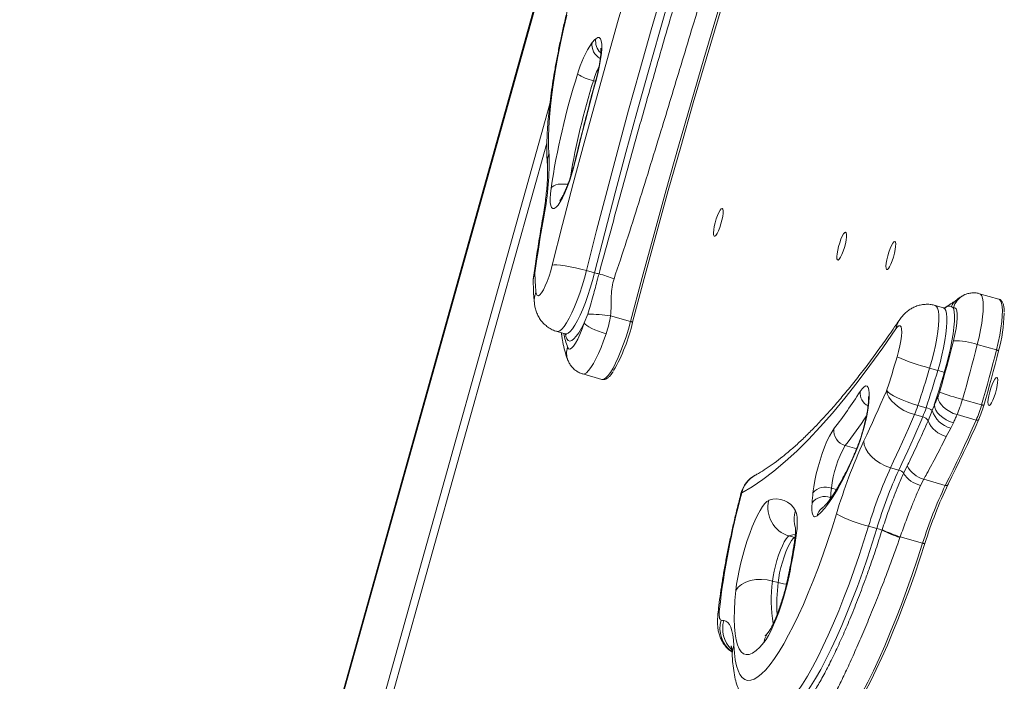
# Model space of a CAD drawing. Units: millimetres. Extents: x -1683 to 9895, y -1173 to 4264.
# Drawn here: x 5600 to 5939, y 670 to 898 of the extents above; entities that cross this region are included whole.
import ezdxf

# ---------------------------------------------------------------- set-up
doc = ezdxf.new("R2010")
doc.units = ezdxf.units.MM

msp = doc.modelspace()

# ---------------------------------------------------------------- linework, layer by layer
at = {"color": 8, "linetype": 'Continuous', "lineweight": 15}
for p, q in [((5839.34, 1123.64), (5600.17, 268.97)), ((5798.16, 876.81), (5797.47, 877)), ((5888.13, 750.31), (5884.22, 751.42)), ((5881.15, 736.24), (5879.4, 736.74)), ((5879.11, 733.53), (5879.08, 733.06)), ((5879.36, 733.46), (5879.11, 733.53))]:
    msp.add_line(p, q, dxfattribs=at)
at = {"color": 7, "linetype": 'Continuous', "lineweight": 15}
for p, q in [((5838.59, 1122.09), (5599.82, 268.88)), ((5782.44, 869.07), (5615.64, 273.02)), ((5781.42, 855.53), (5618.63, 273.81)), ((5795.02, 811.64), (5797.85, 810.84)), ((5925.2, 803.26), (5925.06, 803.2)), ((5937.08, 801.81), (5930.48, 803.68)), ((5918, 798.83), (5915.17, 799.64)), ((5921.48, 798.75), (5920.81, 799.32)), ((5794.31, 793.63), (5795.47, 796.64)), ((5803.35, 796.07), (5810.22, 794.12)), ((5784.91, 790.67), (5787.74, 789.87)), ((5786.46, 790.23), (5786.54, 789.25)), ((5929.68, 786.19), (5936.28, 784.32)), ((5913.26, 778.07), (5916.08, 777.27)), ((5793.77, 776.03), (5800.37, 774.16)), ((5924.57, 767.29), (5931.17, 765.42)), ((5909.23, 765.21), (5912.05, 764.41)), ((5912.73, 759.87), (5914.16, 763.44)), ((5914.16, 763.44), (5914.88, 765.42)), ((5908.04, 762.06), (5910.87, 761.25)), ((5922.69, 762.03), (5929.28, 760.16)), ((5920.53, 757.41), (5919, 754.52)), ((5921.43, 759.23), (5920.53, 757.41)), ((5899.82, 743.77), (5902.65, 742.97)), ((5904.3, 741.78), (5905.54, 744.37)), ((5911.21, 739.77), (5910.13, 737.66)), ((5911.21, 739.77), (5918.66, 737.66)), ((5892.25, 723.67), (5895.07, 722.87)), ((5896.87, 722.26), (5896.93, 722.45)), ((5866.75, 719.72), (5864.87, 720.26)), ((5903.12, 719.97), (5903.04, 719.75)), ((5903.12, 719.97), (5910.85, 717.78)), ((5861.06, 704.22), (5859.18, 704.75))]:
    msp.add_line(p, q, dxfattribs=at)
at = {"color": 7, "linetype": 'Continuous', "lineweight": 15, "flags": 128}
for points in [[(5810.22, 794.12), (5814.23, 809.21), (5818.33, 824.32), (5822.51, 839.41), (5826.77, 854.49), (5831.1, 869.55), (5835.51, 884.57), (5839.99, 899.55), (5844.53, 914.48), (5849.14, 929.34), (5853.82, 944.14), (5858.55, 958.85), (5863.34, 973.47), (5868.18, 987.98), (5873.07, 1002.39)], [(5873.9, 1002.43), (5869, 987.99), (5864.15, 973.45), (5859.35, 958.81), (5854.61, 944.07), (5849.93, 929.26), (5845.31, 914.37), (5840.76, 899.42), (5836.27, 884.42), (5831.86, 869.37), (5827.51, 854.29), (5823.25, 839.18), (5819.06, 824.06), (5814.96, 808.94), (5810.94, 793.82)], [(5783.28, 813.45), (5786.85, 827.49), (5790.52, 841.56), (5794.27, 855.65), (5798.11, 869.73), (5802.02, 883.81), (5806.02, 897.87), (5810.09, 911.9), (5814.24, 925.89), (5818.45, 939.84), (5822.73, 953.72), (5827.08, 967.54), (5831.48, 981.28), (5835.94, 994.92)], [(5846.71, 989.73), (5842.33, 976.34), (5838.01, 962.86), (5833.75, 949.3), (5829.54, 935.68), (5825.41, 921.99), (5821.34, 908.26), (5817.34, 894.49), (5813.42, 880.69), (5809.58, 866.87), (5805.81, 853.05), (5802.13, 839.23), (5798.53, 825.42), (5795.02, 811.64)], [(5797.85, 810.84), (5801.36, 824.62), (5804.96, 838.43), (5808.64, 852.25), (5812.4, 866.07), (5816.25, 879.89), (5820.17, 893.69), (5824.17, 907.46), (5828.23, 921.19), (5832.37, 934.87), (5836.57, 948.5), (5840.84, 962.06), (5845.16, 975.54), (5849.54, 988.93)], [(5788.29, 899.53), (5787.18, 894.71), (5786.16, 889.96), (5785.24, 885.32), (5784.43, 880.81), (5783.73, 876.44), (5783.14, 872.24), (5782.67, 868.24), (5782.32, 864.45), (5782.09, 860.89), (5781.99, 857.58), (5782, 854.55), (5782.14, 851.8)], [(5798.31, 891.47), (5798.93, 891.86), (5799.45, 891.86), (5799.85, 891.48), (5800.14, 890.71), (5800.29, 889.59), (5800.31, 888.13), (5800.19, 886.39), (5799.93, 884.4), (5799.55, 882.23), (5799.06, 879.93), (5798.46, 877.56)], [(5798.46, 877.56), (5797.51, 874), (5796.57, 870.45), (5795.64, 866.91), (5794.73, 863.36), (5793.82, 859.82), (5792.93, 856.28), (5792.05, 852.75), (5791.18, 849.22)], [(5791.18, 849.22), (5790.58, 846.91), (5789.9, 844.62), (5789.16, 842.39), (5788.38, 840.3), (5787.57, 838.39), (5786.77, 836.71), (5785.99, 835.31), (5785.25, 834.21), (5784.57, 833.46), (5783.97, 833.06), (5783.45, 833.03), (5783.05, 833.36), (5782.76, 834.06), (5782.59, 835.1), (5782.55, 836.45), (5782.64, 838.09), (5782.85, 839.96)], [(5841.82, 833.05), (5842.04, 832.82), (5842.14, 832.25), (5842.12, 831.38), (5841.98, 830.28), (5841.73, 829.03), (5841.38, 827.72), (5840.96, 826.45), (5840.51, 825.31), (5840.06, 824.38), (5839.64, 823.75), (5839.28, 823.44), (5839, 823.5), (5838.84, 823.9), (5838.8, 824.63), (5838.88, 825.62), (5839.08, 826.81), (5839.39, 828.1), (5839.77, 829.41), (5840.21, 830.62), (5840.67, 831.66), (5841.11, 832.45), (5841.5, 832.93), (5841.82, 833.05)], [(5780.44, 830.76), (5780, 828.2), (5779.57, 825.66), (5779.16, 823.14), (5778.76, 820.63), (5778.38, 818.15), (5778.01, 815.68), (5777.65, 813.24), (5777.3, 810.81)], [(5884.32, 824.88), (5884.54, 824.65), (5884.65, 824.08), (5884.63, 823.21), (5884.48, 822.11), (5884.23, 820.85), (5883.88, 819.54), (5883.47, 818.27), (5883.01, 817.13), (5882.56, 816.21), (5882.14, 815.57), (5881.78, 815.27), (5881.51, 815.32), (5881.34, 815.72), (5881.3, 816.45), (5881.39, 817.44), (5881.59, 818.63), (5881.89, 819.93), (5882.27, 821.23), (5882.71, 822.45), (5883.17, 823.49), (5883.61, 824.28), (5884.01, 824.75), (5884.32, 824.88)], [(5901.24, 821.62), (5901.46, 821.39), (5901.56, 820.82), (5901.54, 819.95), (5901.4, 818.85), (5901.14, 817.6), (5900.8, 816.29), (5900.38, 815.01), (5899.93, 813.87), (5899.48, 812.95), (5899.06, 812.32), (5898.7, 812.01), (5898.42, 812.06), (5898.26, 812.47), (5898.22, 813.19), (5898.3, 814.19), (5898.5, 815.38), (5898.81, 816.67), (5899.19, 817.98), (5899.63, 819.19), (5900.08, 820.23), (5900.53, 821.02), (5900.92, 821.5), (5901.24, 821.62)], [(5777.64, 804.24), (5777.8, 803.46), (5778.09, 803.03), (5778.5, 802.98), (5778.99, 803.3), (5779.57, 803.99), (5780.2, 805.02), (5780.86, 806.35), (5781.52, 807.92), (5782.16, 809.67), (5782.75, 811.54), (5783.28, 813.45)], [(5795.02, 811.64), (5793.14, 812.14), (5791.24, 812.6), (5789.4, 812.98), (5787.68, 813.28), (5786.16, 813.48), (5784.88, 813.58), (5783.91, 813.57), (5783.28, 813.45)], [(5921.48, 798.75), (5921.7, 797.55), (5921.8, 796.03), (5921.77, 794.23), (5921.61, 792.16), (5921.33, 789.87), (5920.94, 787.39), (5920.43, 784.77), (5919.81, 782.05), (5919.11, 779.28), (5918.32, 776.5)], [(5921.46, 787.45), (5921.96, 789.63), (5922.36, 791.71), (5922.63, 793.63), (5922.77, 795.31), (5922.77, 796.71), (5922.64, 797.78), (5922.37, 798.49), (5921.98, 798.81), (5921.48, 798.75)], [(5788.57, 785.22), (5788.91, 784.73), (5789.36, 784.63), (5789.92, 784.92), (5790.57, 785.6), (5791.28, 786.64), (5792.03, 788.01), (5792.8, 789.67), (5793.57, 791.56), (5794.31, 793.63)], [(5801.8, 789.87), (5800.5, 790.27), (5799.21, 790.73), (5797.99, 791.23), (5796.88, 791.75), (5795.92, 792.27), (5795.15, 792.77), (5794.61, 793.23), (5794.31, 793.63)], [(5810.94, 793.82), (5810.97, 793.83), (5810.96, 793.85), (5810.91, 793.88), (5810.82, 793.92), (5810.71, 793.96), (5810.56, 794.01), (5810.4, 794.07), (5810.22, 794.12)], [(5901.61, 791.56), (5897.12, 785.07), (5892.69, 778.93), (5888.32, 773.13), (5884.01, 767.68), (5879.77, 762.59), (5875.59, 757.86), (5871.49, 753.49), (5867.46, 749.49), (5863.51, 745.85), (5859.64, 742.59), (5855.85, 739.7), (5852.15, 737.19), (5848.53, 735.06)], [(5902.07, 781.9), (5902.59, 783.81), (5903.03, 785.69), (5903.36, 787.47), (5903.57, 789.08), (5903.65, 790.44), (5903.6, 791.52), (5903.41, 792.27), (5903.11, 792.65), (5902.7, 792.66), (5902.19, 792.29), (5901.61, 791.56)], [(5916.67, 769.72), (5917.3, 771.93), (5917.93, 774.15), (5918.54, 776.37), (5919.15, 778.58), (5919.74, 780.8), (5920.32, 783.02), (5920.9, 785.24), (5921.46, 787.45)], [(5929.68, 786.19), (5929.09, 783.83), (5928.48, 781.47), (5927.85, 779.11), (5927.22, 776.74), (5926.57, 774.37), (5925.92, 772.01), (5925.25, 769.65), (5924.57, 767.29)], [(5931.17, 765.42), (5931.85, 767.78), (5932.51, 770.14), (5933.17, 772.5), (5933.81, 774.87), (5934.45, 777.23), (5935.07, 779.6), (5935.68, 781.96), (5936.28, 784.32)], [(5936.99, 783.96), (5936.39, 781.63), (5935.79, 779.29), (5935.17, 776.94), (5934.55, 774.6), (5933.91, 772.25), (5933.26, 769.91), (5932.6, 767.57), (5931.92, 765.23)], [(5936.28, 784.32), (5936.46, 784.26), (5936.62, 784.21), (5936.76, 784.15), (5936.88, 784.1), (5936.96, 784.06), (5937.01, 784.02), (5937.02, 783.99), (5936.99, 783.96)], [(5936.38, 774.81), (5936.6, 774.58), (5936.71, 774), (5936.69, 773.14), (5936.54, 772.04), (5936.29, 770.78), (5935.94, 769.47), (5935.53, 768.2), (5935.07, 767.06), (5934.62, 766.14), (5934.2, 765.5), (5933.84, 765.2), (5933.57, 765.25), (5933.4, 765.65), (5933.36, 766.38), (5933.44, 767.37), (5933.65, 768.56), (5933.95, 769.85), (5934.33, 771.16), (5934.77, 772.38), (5935.23, 773.42), (5935.67, 774.2), (5936.06, 774.68), (5936.38, 774.81)], [(5889.28, 769.97), (5890.01, 770.97), (5890.66, 771.62), (5891.24, 771.91), (5891.72, 771.83), (5892.1, 771.38), (5892.35, 770.58), (5892.48, 769.44), (5892.48, 768), (5892.36, 766.28), (5892.11, 764.35), (5891.74, 762.23), (5891.26, 760), (5890.68, 757.7), (5890.03, 755.39), (5889.3, 753.14), (5888.53, 751), (5887.74, 749.02)], [(5890.62, 752.98), (5891.6, 755.06), (5892.58, 757.17), (5893.56, 759.31), (5894.54, 761.47), (5895.52, 763.66), (5896.5, 765.88), (5897.48, 768.12), (5898.46, 770.39)], [(5898.46, 770.39), (5898.9, 769.85), (5899.69, 769.23), (5900.79, 768.55), (5902.17, 767.83), (5903.76, 767.12), (5905.52, 766.42), (5907.36, 765.78), (5909.23, 765.21)], [(5898.46, 770.39), (5898.67, 769.23), (5899.24, 768.02), (5900.13, 766.79), (5901.33, 765.6), (5902.78, 764.49), (5904.42, 763.51), (5906.2, 762.69), (5908.04, 762.06)], [(5914.88, 765.42), (5915.03, 765.76), (5915.18, 766.1), (5915.34, 766.44), (5915.49, 766.78), (5915.64, 767.12), (5915.79, 767.46), (5915.95, 767.8), (5916.1, 768.14)], [(5916.1, 768.14), (5916.23, 767.28), (5916.6, 766.38), (5917.21, 765.47), (5918.03, 764.59), (5919.03, 763.78), (5920.17, 763.07), (5921.4, 762.47), (5922.69, 762.03)], [(5914.88, 765.42), (5915, 764.54), (5915.36, 763.63), (5915.96, 762.71), (5916.78, 761.82), (5917.77, 761), (5918.91, 760.28), (5920.14, 759.68), (5921.43, 759.23)], [(5931.17, 765.42), (5931.35, 765.37), (5931.52, 765.32), (5931.66, 765.28), (5931.78, 765.25), (5931.87, 765.23), (5931.92, 765.22), (5931.94, 765.22), (5931.92, 765.23)], [(5908.04, 762.06), (5907.01, 759.68), (5905.99, 757.32), (5904.96, 754.99), (5903.93, 752.69), (5902.9, 750.42), (5901.87, 748.18), (5900.85, 745.96), (5899.82, 743.77)], [(5902.65, 742.97), (5903.67, 745.16), (5904.7, 747.37), (5905.73, 749.62), (5906.76, 751.89), (5907.78, 754.19), (5908.81, 756.52), (5909.84, 758.87), (5910.87, 761.25)], [(5918.66, 737.66), (5919.98, 740.32), (5921.31, 743.03), (5922.63, 745.78), (5923.96, 748.57), (5925.29, 751.41), (5926.62, 754.28), (5927.95, 757.2), (5929.28, 760.16)], [(5930.23, 760.5), (5928.9, 757.55), (5927.57, 754.65), (5926.25, 751.78), (5924.93, 748.96), (5923.6, 746.18), (5922.28, 743.44), (5920.96, 740.74), (5919.65, 738.09)], [(5922.69, 762.03), (5922.53, 761.68), (5922.37, 761.33), (5922.22, 760.98), (5922.06, 760.63), (5921.9, 760.28), (5921.74, 759.93), (5921.59, 759.58), (5921.43, 759.23)], [(5929.28, 760.16), (5929.47, 760.12), (5929.64, 760.1), (5929.81, 760.11), (5929.95, 760.15), (5930.07, 760.2), (5930.15, 760.28), (5930.21, 760.38), (5930.23, 760.5)], [(5873.06, 735.15), (5873.33, 737.16), (5873.72, 739.34), (5874.22, 741.65), (5874.82, 744.03), (5875.51, 746.4), (5876.27, 748.7), (5877.07, 750.87), (5877.89, 752.86), (5878.72, 754.6), (5879.52, 756.05), (5880.29, 757.18)], [(5890.62, 752.98), (5890.76, 751.65), (5891.26, 750.27), (5892.09, 748.9), (5893.22, 747.58), (5894.62, 746.36), (5896.23, 745.29), (5897.99, 744.42), (5899.82, 743.77)], [(5887.74, 749.02), (5886.16, 745.45), (5884.59, 742.12), (5883.03, 739.06), (5881.49, 736.28), (5879.99, 733.8), (5878.54, 731.64), (5877.14, 729.81), (5875.8, 728.33), (5874.54, 727.2)], [(5918.66, 737.66), (5918.85, 737.62), (5919.03, 737.61), (5919.19, 737.63), (5919.34, 737.67), (5919.46, 737.74), (5919.56, 737.84), (5919.62, 737.96), (5919.65, 738.09)], [(5846.49, 701.52), (5846.76, 703.66), (5847.14, 705.98), (5847.62, 708.43), (5848.21, 710.97), (5848.87, 713.55), (5849.62, 716.12), (5850.42, 718.65), (5851.27, 721.08), (5852.15, 723.37), (5853.05, 725.48), (5853.95, 727.37), (5854.83, 729.01), (5855.67, 730.37), (5856.47, 731.42), (5857.21, 732.15), (5857.87, 732.53)], [(5874.54, 727.2), (5874.06, 726.93), (5873.64, 726.9), (5873.29, 727.12), (5873.01, 727.58), (5872.82, 728.28), (5872.71, 729.2), (5872.69, 730.32), (5872.75, 731.64)], [(5845.82, 682.58), (5846, 679.94), (5846.31, 677.61), (5846.73, 675.59), (5847.28, 673.89), (5847.93, 672.53), (5848.7, 671.52), (5849.58, 670.85), (5850.56, 670.54), (5851.64, 670.57), (5852.81, 670.96), (5854.07, 671.71), (5855.4, 672.79), (5856.81, 674.22), (5858.29, 675.99), (5859.82, 678.08), (5861.4, 680.48), (5863.03, 683.18), (5864.68, 686.17), (5866.37, 689.44), (5868.06, 692.96), (5869.77, 696.71), (5871.47, 700.68), (5873.16, 704.85), (5874.84, 709.19), (5876.48, 713.69), (5878.09, 718.31), (5879.65, 723.04), (5881.16, 727.85)], [(5867.05, 728.91), (5867.31, 728.35), (5867.5, 727.59), (5867.63, 726.66), (5867.68, 725.55), (5867.67, 724.28), (5867.58, 722.86), (5867.43, 721.31), (5867.21, 719.64)], [(5864.87, 720.26), (5864.37, 719.92), (5863.8, 719.23), (5863.18, 718.21), (5862.54, 716.91), (5861.88, 715.37), (5861.25, 713.65), (5860.67, 711.82), (5860.15, 709.94), (5859.72, 708.09), (5859.39, 706.34), (5859.18, 704.75)], [(5861.06, 704.22), (5861.27, 705.81), (5861.6, 707.56), (5862.03, 709.41), (5862.55, 711.29), (5863.14, 713.12), (5863.77, 714.84), (5864.42, 716.38), (5865.07, 717.68), (5865.69, 718.7), (5866.26, 719.39), (5866.75, 719.72)], [(5911.64, 717.71), (5909.9, 712.34), (5908.11, 707.06), (5906.28, 701.9), (5904.42, 696.86), (5902.53, 691.97), (5900.63, 687.25), (5898.71, 682.71), (5896.79, 678.37), (5894.87, 674.25), (5892.96, 670.36), (5891.06, 666.72), (5889.19, 663.34), (5887.36, 660.24), (5885.55, 657.42), (5885.52, 657.36)], [(5910.85, 717.78), (5911.03, 717.73), (5911.2, 717.69), (5911.35, 717.66), (5911.47, 717.65), (5911.57, 717.64), (5911.63, 717.65), (5911.65, 717.68), (5911.64, 717.71)], [(5864.83, 706.56), (5864.27, 704.06), (5863.62, 701.51), (5862.89, 698.96), (5862.11, 696.46), (5861.27, 694.04), (5860.41, 691.75), (5859.52, 689.64), (5858.64, 687.72), (5857.76, 686.05), (5856.92, 684.65), (5856.11, 683.54)], [(5846.49, 701.52), (5847.31, 702.62), (5848.46, 703.57), (5849.89, 704.35), (5851.56, 704.91), (5853.39, 705.24), (5855.32, 705.32), (5857.28, 705.16), (5859.18, 704.75)], [(5856.11, 683.54), (5854.75, 681.99), (5853.45, 680.79), (5852.23, 679.96), (5851.11, 679.5), (5850.07, 679.41), (5849.15, 679.7), (5848.33, 680.35), (5847.62, 681.38), (5847.04, 682.76), (5846.58, 684.5), (5846.24, 686.58), (5846.03, 688.98), (5845.95, 691.7), (5846, 694.7), (5846.18, 697.99), (5846.49, 701.52)], [(5840.86, 695.03), (5840.8, 694.23), (5840.77, 693.5), (5840.78, 692.87), (5840.83, 692.34), (5840.92, 691.9), (5841.06, 691.58), (5841.22, 691.36), (5841.42, 691.26)], [(5842.34, 691.14), (5843.06, 690.94), (5843.7, 690.49), (5844.27, 689.79), (5844.75, 688.83), (5845.15, 687.62), (5845.46, 686.17), (5845.68, 684.49), (5845.82, 682.58)]]:
    msp.add_lwpolyline(points, dxfattribs=at)
at = {"color": 8, "linetype": 'Continuous', "lineweight": 15, "flags": 128}
for points in [[(5798.46, 877.56), (5798.35, 877.52), (5798.35, 877.52)], [(5791.03, 849.07), (5791.04, 849.08), (5791.18, 849.22)], [(5788.6, 841.26), (5788.19, 841.34), (5787.21, 841.44), (5786.25, 841.44), (5785.34, 841.34), (5784.52, 841.12), (5783.81, 840.82), (5783.25, 840.43), (5782.85, 839.96)], [(5780.44, 830.76), (5780.03, 829.93), (5780, 829.79)], [(5777.3, 810.81), (5776.83, 809.28), (5776.72, 808.07)], [(5777.3, 810.81), (5776.87, 809.79), (5776.82, 809.53)], [(5795.02, 811.64), (5794.32, 809.01), (5793.55, 806.4), (5792.72, 803.85), (5791.84, 801.42), (5790.94, 799.15), (5790.02, 797.07), (5789.11, 795.24), (5788.23, 793.67), (5787.38, 792.41), (5786.6, 791.48), (5785.88, 790.88), (5785.24, 790.65), (5784.91, 790.67)], [(5787.75, 789.87), (5788.07, 789.84), (5788.7, 790.08), (5789.42, 790.67), (5790.21, 791.61), (5791.06, 792.87), (5791.94, 794.43), (5792.85, 796.27), (5793.76, 798.34), (5794.67, 800.62), (5795.54, 803.05), (5796.38, 805.6), (5797.15, 808.21), (5797.85, 810.84)], [(5930.48, 803.68), (5930.81, 803.5), (5931.21, 802.95), (5931.5, 802.08), (5931.67, 800.89), (5931.73, 799.42), (5931.67, 797.67), (5931.49, 795.7), (5931.19, 793.52), (5930.79, 791.18), (5930.28, 788.72), (5929.68, 786.19)], [(5936.28, 784.32), (5936.89, 786.93), (5937.41, 789.45), (5937.82, 791.85), (5938.11, 794.07), (5938.28, 796.07), (5938.32, 797.83), (5938.24, 799.29), (5938.04, 800.44), (5937.71, 801.26), (5937.27, 801.73), (5937.08, 801.81)], [(5915.17, 799.64), (5915.64, 799.32), (5916.01, 798.65), (5916.27, 797.64), (5916.4, 796.3), (5916.41, 794.68), (5916.29, 792.78), (5916.06, 790.66), (5915.7, 788.34), (5915.23, 785.88), (5914.66, 783.31), (5914, 780.69), (5913.26, 778.07)], [(5916.08, 777.27), (5916.83, 779.89), (5917.49, 782.51), (5918.06, 785.08), (5918.53, 787.54), (5918.88, 789.86), (5919.12, 791.98), (5919.24, 793.87), (5919.23, 795.5), (5919.1, 796.83), (5918.84, 797.85), (5918.47, 798.52), (5918.01, 798.83)], [(5794.31, 793.63), (5793.35, 791.79), (5792.43, 790.24), (5791.55, 789.01), (5790.74, 788.11), (5789.99, 787.56), (5789.34, 787.38), (5788.78, 787.56), (5788.34, 788.1), (5788, 788.99), (5787.84, 789.81)], [(5800.37, 774.16), (5800.45, 774.14), (5801.05, 774.22), (5801.73, 774.67), (5802.5, 775.46), (5803.32, 776.59), (5804.2, 778.04), (5805.1, 779.77), (5806.02, 781.76), (5806.94, 783.97), (5807.83, 786.36), (5808.68, 788.88), (5809.49, 791.48), (5810.22, 794.12)], [(5902.75, 794.5), (5902.04, 793.16), (5901.61, 791.56)], [(5786.48, 790.23), (5786.49, 789.67), (5786.54, 789.25)], [(5801.8, 789.87), (5800.96, 787.46), (5800.08, 785.19), (5799.19, 783.1), (5798.3, 781.22), (5797.43, 779.59), (5796.58, 778.24), (5795.79, 777.2), (5795.06, 776.47), (5794.4, 776.07), (5793.82, 776.02), (5793.78, 776.03)], [(5887.85, 749.65), (5887.81, 749.55), (5887.74, 749.02)], [(5848.28, 734.91), (5848.28, 734.92), (5848.53, 735.06)], [(5892.25, 723.67), (5890.64, 718.54), (5888.98, 713.49), (5887.27, 708.55), (5885.53, 703.72), (5883.76, 699.04), (5881.96, 694.53), (5880.15, 690.2), (5878.33, 686.08), (5876.52, 682.19), (5874.71, 678.54), (5872.93, 675.14), (5871.17, 672.03), (5869.45, 669.2), (5867.76, 666.67), (5866.13, 664.46), (5864.56, 662.56), (5863.05, 661), (5861.61, 659.78), (5860.25, 658.91), (5858.98, 658.38), (5857.79, 658.2), (5856.85, 658.33)], [(5859.67, 657.53), (5860.62, 657.4), (5861.8, 657.58), (5863.08, 658.11), (5864.44, 658.98), (5865.88, 660.2), (5867.39, 661.76), (5868.96, 663.65), (5870.59, 665.87), (5872.27, 668.4), (5874, 671.22), (5875.76, 674.34), (5877.54, 677.73), (5879.34, 681.39), (5881.16, 685.28), (5882.98, 689.4), (5884.79, 693.73), (5886.58, 698.24), (5888.36, 702.92), (5890.1, 707.74), (5891.81, 712.69), (5893.47, 717.74), (5895.07, 722.87)], [(5867.04, 720.72), (5866.15, 720.61), (5864.87, 720.26)], [(5866.73, 718.43), (5866.78, 718.66), (5867.21, 719.64)], [(5872.15, 645.47), (5873.37, 645.72), (5874.74, 646.32), (5876.19, 647.25), (5877.72, 648.52), (5879.32, 650.13), (5880.99, 652.05), (5882.71, 654.29), (5884.49, 656.84), (5886.31, 659.69), (5888.16, 662.83), (5890.05, 666.25), (5891.97, 669.92), (5893.9, 673.85), (5895.84, 678.02), (5897.78, 682.4), (5899.72, 686.99), (5901.65, 691.76), (5903.55, 696.7), (5905.44, 701.79), (5907.28, 707.02), (5909.09, 712.35), (5910.85, 717.78)], [(5864.47, 705.95), (5864.48, 706), (5864.83, 706.56)], [(5861.06, 704.22), (5862.96, 703.81), (5863.96, 703.69)], [(5840.34, 693.39), (5840.41, 693.83), (5840.86, 695.03)], [(5845.82, 682.58), (5845.35, 680.99), (5845.25, 679.48)]]:
    msp.add_lwpolyline(points, dxfattribs=at)
at = {"color": 7, "linetype": 'Continuous', "lineweight": 15}
for centre, radius, start, end in [((5825.19, 870.57), 34.33, 145.2208, 165.3324), ((5809.38, 879.1), 16.6, 131.8371, 138.2425), ((6032.8, 802.58), 252.73, 162.3365, 171.4933), ((5801.33, 894.17), 17.6, 237.9219, 257.3488), ((5690.06, 848.67), 92.14, 348.7873, 1.9447), ((5844.09, 810.94), 66.78, 180.1117, 185.7587), ((5801.3, 822.87), 12.51, 254.0009, 261.1241), ((5786.72, 808.14), 10, 172.0099, 180.3764), ((5779.94, 740.96), 72.21, 70.0698, 74.3925), ((5794.28, 726.21), 70.44, 82.5978, 89.03), ((5749.82, 808.24), 62.81, 330.3698, 346.7208), ((5884.38, 798.47), 54.57, 344.5847, 358.3682), ((5922.21, 764.83), 22.63, 70.7099, 91.9007), ((5506.44, 899.61), 412.76, 341.7558, 343.4311), ((5931.31, 849), 73.19, 246.448, 255.7189), ((5471.57, 909.48), 460.82, 341.756, 343.4313), ((5474.88, 908.53), 460.31, 341.7546, 343.4318), ((5912.47, 763.08), 14.64, 66.4466, 75.7177), ((5465.71, 911.18), 472.22, 342.0216, 343.4291), ((5731.34, 871.45), 187.74, 322.5034, 327.2782), ((5904.79, 773.09), 12.35, 336.3764, 344.1606), ((5957.48, 888.4), 125.5, 251.0226, 254.8003), ((5884.88, 778.56), 41.26, 336.3881, 344.1533), ((5871.97, 777.39), 39.19, 336.9678, 341.8971), ((5874.82, 776.58), 39.17, 336.9686, 341.9009), ((5910.83, 758.98), 5.56, 53.1861, 77.2863), ((5922.76, 766.15), 9.02, 197.4898, 255.7037), ((5891.51, 776.67), 41.23, 336.3836, 344.1556), ((5896.21, 775.37), 37.13, 336.3865, 344.1536), ((5910.25, 758.49), 2.84, 29.1437, 77.3752), ((5921.28, 763.55), 9.31, 203.2943, 255.8646), ((5885.55, 756.55), 5.3, 173.2174, 255.4358), ((6064.56, 673.1), 191.4, 155.3345, 163.3792), ((5915.55, 733.01), 36.34, 149.5668, 174.1197), ((6039, 679.86), 153.15, 155.3354, 163.3782), ((6041.82, 679.06), 153.14, 155.3352, 163.3785), ((5901.93, 740.23), 2.83, 33.0698, 75.3872), ((5913.95, 748.94), 9.57, 208.5495, 253.3822), ((5857.95, 732.38), 10, 118.5877, 165.3623), ((5912.58, 747.33), 9.97, 213.8202, 255.7372), ((5877.36, 731.44), 5.67, 68.8903, 139.1995), ((5983.05, 725.81), 104.22, 173.9824, 175.7504), ((6046.39, 676), 141.83, 154.2321, 162.8691), ((6050.53, 674.9), 145.33, 154.231, 162.8702), ((6116.46, 662.97), 277.46, 164.9407, 173.3644), ((5860.48, 725.69), 7.32, 26.1148, 110.8155), ((5986.9, 723.15), 114.47, 173.9817, 175.7487), ((5877.19, 728.34), 5.53, 69.7238, 143.4827), ((5867.75, 730.03), 10.19, 165.7672, 253.5729), ((5903.19, 769.5), 47.12, 242.1191, 256.5649), ((5890.76, 707.29), 16.16, 67.8016, 74.5323), ((5914.41, 757.16), 38.86, 243.2691, 253.1095), ((5648.2, 752.57), 221.47, 348.0086, 351.4485), ((5914.39, 756.54), 38.5, 242.9241, 252.8507), ((5843.02, 699.51), 8.4, 259.0552, 265.3746)]:
    msp.add_arc(centre, radius, start, end, dxfattribs=at)
at = {"color": 8, "linetype": 'Continuous', "lineweight": 15}
for centre, radius, start, end in [((5802.17, 889.34), 5.23, 171.0386, 243.0646), ((5803.36, 890.46), 5.15, 168.7613, 228.5377), ((5832.5, 866.31), 36.62, 154.9117, 163.0243), ((6020.3, 806.14), 233.82, 162.3582, 170.7028), ((5789.11, 848.92), 7.54, 157.569, 184.2533), ((5784.88, 801.32), 7.81, 158.0699, 186.5752), ((5925.31, 797.53), 4.85, 129.4523, 158.2331), ((5927.95, 797.2), 6.65, 115.7315, 166.5688), ((5812.72, 794.6), 25.91, 190.1853, 201.2341), ((5794.63, 783.11), 6.42, 160.8347, 202.0589), ((5894.35, 769.57), 5.08, 175.4494, 242.8127), ((5740.87, 861.74), 180.88, 322.4196, 326.3792), ((5857.71, 732.9), 9.43, 118.8411, 166.8016), ((5878.98, 726.23), 4.55, 127.9941, 167.6434), ((5876.13, 725.93), 9.56, 161.8034, 197.2945), ((5906.09, 698.02), 47.39, 171.832, 189.6587), ((5926.31, 696.65), 65.69, 173.3831, 182.9664), ((5851.07, 688.51), 10.03, 164.0777, 233.8477), ((5852.08, 688.43), 10.11, 164.4479, 225.4174), ((5864, 682.13), 8.01, 141.0254, 169.8885)]:
    msp.add_arc(centre, radius, start, end, dxfattribs=at)
at = {"color": 7, "linetype": 'Continuous', "lineweight": 15}
for points, knots in [([(5814.22, 969.47), (5813.92, 968.98), (5813.03, 967.52), (5811.55, 964.91), (5809.8, 961.58), (5808.06, 958.07), (5806.35, 954.39), (5804.66, 950.55), (5802.99, 946.56), (5801.35, 942.43), (5799.74, 938.17), (5798.16, 933.8), (5796.62, 929.34), (5795.13, 924.8), (5793.69, 920.19), (5792.31, 915.54), (5790.98, 910.87), (5789.73, 906.19), (5788.54, 901.52), (5787.43, 896.88), (5786.4, 892.29), (5785.46, 887.76), (5784.6, 883.31), (5783.84, 878.96), (5783.17, 874.72), (5782.6, 870.6), (5782.14, 866.62), (5781.78, 862.79), (5781.53, 859.11), (5781.4, 855.58), (5781.39, 852.23), (5781.48, 849.86), (5781.57, 848.61), (5781.59, 848.36)], [0, 0, 0, 0, 0.017649, 0.053097, 0.087935, 0.122258, 0.15621, 0.189887, 0.223359, 0.256674, 0.28987, 0.322975, 0.356011, 0.388995, 0.421943, 0.454869, 0.487784, 0.5207, 0.553624, 0.586567, 0.619544, 0.652566, 0.685651, 0.718817, 0.752089, 0.785498, 0.819083, 0.852898, 0.887016, 0.921543, 0.956629, 0.991462, 1, 1, 1, 1]), ([(5799.37, 810.5), (5800.56, 814.9), (5802.95, 823.7), (5806.57, 836.96), (5810.23, 850.24), (5814.26, 864.66), (5818.67, 880.19), (5823.53, 897.04), (5826.87, 908.3), (5828.57, 914.04)], [0, 0, 0, 0, 0.127861, 0.255723, 0.383917, 0.512111, 0.672602, 0.833254, 1, 1, 1, 1]), ([(5836.33, 911.12), (5834.61, 905.46), (5831.23, 894.35), (5826.2, 877.73), (5820.21, 858), (5814.47, 839.36), (5808.93, 821.87), (5806.01, 813.19), (5804.56, 808.84)], [0, 0, 0, 0, 0.165976, 0.326108, 0.486367, 0.742853, 0.871429, 1, 1, 1, 1]), ([(5799.98, 888.24), (5799.98, 888.24), (5799.97, 888.28), (5800, 888.09), (5800.03, 887.65), (5800.02, 886.89), (5799.96, 885.84), (5799.81, 884.52), (5799.57, 882.96), (5799.24, 881.22), (5798.83, 879.38), (5798.51, 878.13), (5798.35, 877.52)], [0, 0, 0, 0, 0.0162281, 0.093553, 0.1809173, 0.2792246, 0.3874693, 0.5035603, 0.6252504, 0.7506799, 0.8784758, 1, 1, 1, 1]), ([(5798.35, 877.52), (5797.94, 876), (5796.75, 871.59), (5794.85, 864.29), (5792.82, 856.32), (5791.57, 851.26), (5791.03, 849.07)], [0, 0, 0, 0, 0.160034, 0.464133, 0.76825, 1, 1, 1, 1]), ([(5781.59, 848.36), (5781.61, 848.1), (5781.66, 847.41), (5781.69, 846.04), (5781.66, 844.2), (5781.56, 842.06), (5781.36, 839.65), (5781.08, 836.98), (5780.7, 834.08), (5780.32, 831.65), (5780.07, 830.19), (5780, 829.79)], [0, 0, 0, 0, 0.070118, 0.185326, 0.304597, 0.428222, 0.555276, 0.685006, 0.816799, 0.950174, 1, 1, 1, 1]), ([(5791.03, 849.07), (5790.95, 848.73), (5790.7, 847.74), (5790.24, 846.09), (5789.65, 844.16), (5789.01, 842.31), (5788.36, 840.6), (5787.72, 839.07), (5787.11, 837.79), (5786.59, 836.82), (5786.2, 836.2), (5785.94, 835.85), (5785.91, 835.82), (5785.9, 835.8)], [0, 0, 0, 0, 0.055909, 0.16242, 0.26911, 0.375483, 0.481029, 0.585117, 0.686886, 0.785082, 0.866528, 0.939659, 1, 1, 1, 1]), ([(5780, 829.79), (5779.79, 828.55), (5779.18, 824.96), (5778.23, 819.1), (5777.4, 813.61), (5776.95, 810.45), (5776.82, 809.53)], [0, 0, 0, 0, 0.178635, 0.51901, 0.859626, 1, 1, 1, 1]), ([(5776.72, 808.07), (5776.73, 807.48), (5776.75, 805.66), (5776.87, 803.13), (5777.04, 801.28), (5777.11, 800.51)], [0, 0, 0, 0, 0.223962, 0.677193, 1, 1, 1, 1]), ([(5795.47, 796.64), (5795.79, 797.68), (5796.45, 799.75), (5797.56, 803.75), (5798.54, 807.41), (5799.2, 809.88), (5799.37, 810.5)], [0, 0, 0, 0, 0.236581, 0.476253, 0.867388, 1, 1, 1, 1]), ([(5804.56, 808.84), (5804.29, 807.88), (5803.74, 805.94), (5803.56, 802.78), (5803.58, 799.48), (5803.43, 797.2), (5803.35, 796.07)], [0, 0, 0, 0, 0.231337, 0.469041, 0.734502, 1, 1, 1, 1]), ([(5930.48, 803.64), (5930.32, 803.7), (5929.67, 803.92), (5928.5, 804), (5927.08, 803.89), (5925.94, 803.58), (5925.3, 803.3), (5925.06, 803.2)], [0, 0, 0, 0, 0.0924801, 0.3588093, 0.6104973, 0.8530729, 1, 1, 1, 1]), ([(5777.11, 800.51), (5777.17, 800.06), (5777.3, 799.13), (5777.68, 797.68), (5778.28, 796.21), (5779.11, 794.8), (5780.16, 793.5), (5781.42, 792.37), (5782.86, 791.46), (5784.05, 790.89), (5784.77, 790.74), (5784.93, 790.7)], [0, 0, 0, 0, 0.112842, 0.234776, 0.354871, 0.475353, 0.596716, 0.718956, 0.841851, 0.965179, 1, 1, 1, 1]), ([(5922.25, 801.31), (5922.21, 801.28), (5922.08, 801.17), (5921.58, 800.83), (5920.72, 800.28), (5919.63, 799.61), (5918.82, 799.02), (5918.44, 798.74)], [0, 0, 0, 0, 0.07702, 0.258888, 0.479787, 0.758393, 1, 1, 1, 1]), ([(5925.07, 803.19), (5925.06, 803.19), (5924.71, 803.06), (5924.18, 802.71), (5923.42, 802.22), (5922.82, 801.75), (5922.41, 801.41), (5922.23, 801.27)], [0, 0, 0, 0, 0.007108, 0.248398, 0.488008, 0.775403, 1, 1, 1, 1]), ([(5938.98, 797.37), (5938.96, 797.84), (5938.91, 798.8), (5938.68, 799.92), (5938.34, 800.79), (5937.86, 801.4), (5937.38, 801.76), (5937.09, 801.79), (5937.04, 801.79)], [0, 0, 0, 0, 0.21569, 0.44394, 0.654169, 0.818018, 0.966581, 1, 1, 1, 1]), ([(5915.16, 799.61), (5914.72, 799.73), (5913.71, 800), (5912.1, 800.07), (5910.44, 799.9), (5908.9, 799.49), (5907.48, 798.89), (5906.21, 798.13), (5905.08, 797.24), (5904.08, 796.24), (5903.32, 795.31), (5902.9, 794.71), (5902.75, 794.5)], [0, 0, 0, 0, 0.091248, 0.20625, 0.316161, 0.422043, 0.524829, 0.62557, 0.725785, 0.828156, 0.937872, 1, 1, 1, 1]), ([(5918.54, 798.83), (5918.53, 798.82), (5918.52, 798.82), (5918.18, 798.76), (5918.03, 798.84), (5918, 798.85)], [0, 0, 0, 0, 0.397127, 0.901564, 1, 1, 1, 1]), ([(5803.35, 796.07), (5803.16, 795.03), (5802.77, 792.91), (5802.13, 790.9), (5801.8, 789.87)], [0, 0, 0, 0, 0.492825, 1, 1, 1, 1]), ([(5902.75, 794.5), (5902.06, 793.49), (5900.08, 790.58), (5896.85, 786), (5893.08, 780.83), (5889.38, 775.95), (5885.74, 771.37), (5882.18, 767.07), (5878.69, 763.07), (5875.29, 759.37), (5871.97, 755.96), (5868.75, 752.85), (5865.63, 750.05), (5862.62, 747.54), (5859.73, 745.33), (5856.96, 743.41), (5854.79, 742.06), (5853.56, 741.38), (5853.17, 741.16)], [0, 0, 0, 0, 0.03616, 0.103994, 0.171724, 0.239321, 0.306769, 0.374055, 0.441159, 0.508063, 0.574752, 0.64121, 0.707425, 0.773394, 0.839123, 0.904645, 0.970019, 1, 1, 1, 1]), ([(5786.54, 789.25), (5786.61, 788.73), (5786.85, 787.15), (5787.37, 784.68), (5788.03, 782.39), (5788.52, 781.11), (5788.68, 780.72)], [0, 0, 0, 0, 0.164024, 0.501514, 0.844305, 1, 1, 1, 1]), ([(5787.72, 789.87), (5787.87, 789.82), (5788.14, 789.71), (5788.23, 789.53), (5788.21, 789.58), (5788.21, 789.58)], [0, 0, 0, 0, 0.510866, 0.974407, 1, 1, 1, 1]), ([(5788.68, 780.72), (5788.86, 780.3), (5789.23, 779.5), (5790.06, 778.36), (5791.09, 777.36), (5792.31, 776.58), (5793.24, 776.14), (5793.75, 776.04), (5793.78, 776.04)], [0, 0, 0, 0, 0.203725, 0.39952, 0.594776, 0.790285, 0.986246, 1, 1, 1, 1]), ([(5800.38, 774.17), (5800.6, 774.13), (5801.07, 774.04), (5801.76, 774.27), (5802.45, 774.68), (5803.19, 775.4), (5803.8, 776.14), (5804.17, 776.73), (5804.25, 776.85)], [0, 0, 0, 0, 0.140176, 0.297913, 0.474345, 0.691795, 0.934779, 1, 1, 1, 1]), ([(5892.16, 768.27), (5892.16, 768.27), (5892.14, 768.31), (5892.18, 768.15), (5892.21, 767.78), (5892.21, 767.08), (5892.16, 766.1), (5892.03, 764.84), (5891.82, 763.33), (5891.5, 761.62), (5891.1, 759.77), (5890.62, 757.84), (5890.07, 755.88), (5889.47, 753.96), (5888.84, 752.12), (5888.29, 750.69), (5887.96, 749.91), (5887.85, 749.65)], [0, 0, 0, 0, 0.00033, 0.048634, 0.103058, 0.164473, 0.232468, 0.305806, 0.383029, 0.462872, 0.544395, 0.62693, 0.709989, 0.793198, 0.876109, 0.958321, 1, 1, 1, 1]), ([(5905.54, 744.37), (5905.87, 745.05), (5907.24, 747.88), (5909.64, 752.98), (5911.7, 757.57), (5912.73, 759.87)], [0, 0, 0, 0, 0.13788, 0.568561, 1, 1, 1, 1]), ([(5919, 754.52), (5917.9, 752.33), (5915.69, 747.94), (5913.07, 743.1), (5911.57, 740.42), (5911.21, 739.77)], [0, 0, 0, 0, 0.430962, 0.862556, 1, 1, 1, 1]), ([(5887.85, 749.65), (5887.61, 749.09), (5886.91, 747.47), (5885.75, 744.93), (5884.4, 742.14), (5883.08, 739.58), (5881.8, 737.28), (5880.58, 735.26), (5879.43, 733.54), (5878.38, 732.11), (5877.46, 731.01), (5876.7, 730.24), (5876.35, 729.95), (5876.19, 729.82)], [0, 0, 0, 0, 0.053355, 0.153933, 0.254125, 0.353744, 0.452608, 0.550468, 0.646988, 0.741725, 0.834088, 0.92338, 1, 1, 1, 1]), ([(5896.93, 722.45), (5897.58, 724.44), (5898.9, 728.48), (5900.77, 733.49), (5902.58, 737.99), (5903.68, 740.4), (5904.3, 741.78)], [0, 0, 0, 0, 0.280328, 0.568093, 0.752479, 1, 1, 1, 1]), ([(5910.13, 737.66), (5909.63, 736.56), (5908.64, 734.34), (5906.96, 730.28), (5905.1, 725.51), (5903.78, 721.83), (5903.12, 719.97)], [0, 0, 0, 0, 0.214047, 0.430843, 0.712237, 1, 1, 1, 1]), ([(5848.28, 734.91), (5848.06, 734.07), (5847.43, 731.64), (5846.45, 727.64), (5845.35, 722.92), (5844.34, 718.25), (5843.42, 713.66), (5842.58, 709.16), (5841.84, 704.76), (5841.2, 700.48), (5840.7, 696.69), (5840.45, 694.37), (5840.34, 693.39)], [0, 0, 0, 0, 0.0564143, 0.1636456, 0.2709597, 0.3783934, 0.4859889, 0.5937991, 0.7018876, 0.8103325, 0.9192352, 1, 1, 1, 1]), ([(5867.09, 723.13), (5867.09, 723.13), (5867.09, 723.14), (5867.11, 722.84), (5867.11, 722.26), (5867.07, 721.37), (5866.97, 720.2), (5866.84, 719.16), (5866.75, 718.54), (5866.73, 718.43)], [0, 0, 0, 0, 0.083727, 0.228625, 0.38853, 0.564558, 0.755787, 0.957704, 1, 1, 1, 1]), ([(5859.34, 656.1), (5859.87, 655.76), (5860.95, 655.09), (5862.78, 655.29), (5864.65, 656.18), (5866.57, 657.68), (5868.64, 659.85), (5870.84, 662.67), (5873.15, 666.09), (5875.56, 670.13), (5878.07, 674.78), (5880.64, 679.98), (5883.22, 685.6), (5885.82, 691.66), (5888.44, 698.18), (5890.7, 704.17), (5892.81, 710.03), (5894.77, 715.72), (5896.17, 720.07), (5896.87, 722.26)], [0, 0, 0, 0, 0.069922, 0.140677, 0.198424, 0.256172, 0.315871, 0.37557, 0.434501, 0.493431, 0.554448, 0.615464, 0.674701, 0.733937, 0.795297, 0.856657, 0.893178, 0.946406, 1, 1, 1, 1]), ([(5866.73, 718.43), (5866.64, 717.82), (5866.37, 716.05), (5865.86, 713.01), (5865.19, 709.45), (5864.7, 707.06), (5864.47, 705.95)], [0, 0, 0, 0, 0.1561569, 0.4496804, 0.744408, 1, 1, 1, 1]), ([(5864.47, 705.95), (5864.39, 705.58), (5864.17, 704.53), (5863.73, 702.73), (5863.15, 700.56), (5862.51, 698.39), (5861.83, 696.28), (5861.12, 694.28), (5860.41, 692.43), (5859.72, 690.8), (5859.08, 689.43), (5858.54, 688.39), (5858.13, 687.69), (5857.86, 687.29), (5857.78, 687.17), (5857.77, 687.17), (5857.77, 687.17)], [0, 0, 0, 0, 0.045861, 0.132638, 0.220034, 0.307815, 0.395513, 0.482622, 0.568659, 0.653041, 0.735002, 0.813607, 0.878879, 0.938557, 0.993032, 1, 1, 1, 1]), ([(5840.34, 693.39), (5840.31, 693.05), (5840.2, 691.9), (5840.16, 690.26), (5840.3, 688.46), (5840.58, 686.92), (5841.05, 685.43), (5841.73, 683.97), (5842.64, 682.59), (5843.78, 681.38), (5844.66, 680.6), (5845.17, 680.32), (5845.19, 680.31)], [0, 0, 0, 0, 0.073749, 0.24584, 0.365118, 0.472208, 0.576458, 0.680273, 0.784641, 0.889811, 0.995674, 1, 1, 1, 1]), ([(5857.77, 687.17), (5857.63, 687), (5857.3, 686.6), (5856.9, 686.18), (5856.62, 685.92), (5856.6, 685.91), (5856.6, 685.91)], [0, 0, 0, 0, 0.214701, 0.512969, 0.792751, 1, 1, 1, 1]), ([(5844.89, 682.43), (5844.89, 682.43), (5844.88, 682.47), (5844.94, 682.27), (5845.03, 681.8), (5845.15, 680.99), (5845.22, 680.16), (5845.24, 679.6), (5845.25, 679.47)], [0, 0, 0, 0, 0.047334, 0.244021, 0.455339, 0.682673, 0.925893, 1, 1, 1, 1]), ([(5845.25, 679.47), (5845.28, 678.94), (5845.36, 677.31), (5845.62, 674.68), (5846.11, 671.75), (5846.79, 669.15), (5847.61, 666.92), (5848.55, 665.02), (5849.64, 663.36), (5850.89, 661.89), (5852.3, 660.6), (5853.94, 659.51), (5855.48, 658.73), (5856.51, 658.46), (5856.86, 658.37)], [0, 0, 0, 0, 0.059116, 0.183441, 0.311751, 0.428217, 0.527272, 0.613016, 0.689909, 0.760963, 0.828299, 0.893403, 0.96381, 1, 1, 1, 1])]:
    msp.add_open_spline(points, degree=3, knots=knots, dxfattribs=at)
at = {"color": 8, "linetype": 'Continuous', "lineweight": 15}
for points, knots in [([(5920.81, 799.32), (5920.52, 799.36), (5919.94, 799.44), (5919.15, 799.3), (5918.66, 798.84), (5918.53, 798.71)], [0, 0, 0, 0, 0.418046, 0.84154, 1, 1, 1, 1]), ([(5903.04, 719.75), (5901.99, 716.81), (5899.88, 710.9), (5896.81, 702.86), (5893.92, 695.58), (5891.22, 689.01), (5888.53, 682.72), (5885.91, 676.82), (5883.38, 671.41), (5880.93, 666.44), (5878.55, 661.94), (5876.26, 657.99), (5874.1, 654.65), (5872.02, 651.9), (5870.03, 649.75), (5868.01, 648.14), (5865.99, 647.22), (5864.71, 647.4), (5864.08, 647.49)], [0, 0, 0, 0, 0.070788, 0.1423, 0.200933, 0.259566, 0.319914, 0.380263, 0.438952, 0.497641, 0.558039, 0.618438, 0.677082, 0.735726, 0.79607, 0.856414, 0.928937, 1, 1, 1, 1])]:
    msp.add_open_spline(points, degree=3, knots=knots, dxfattribs=at)

doc.saveas('drawing.dxf')
